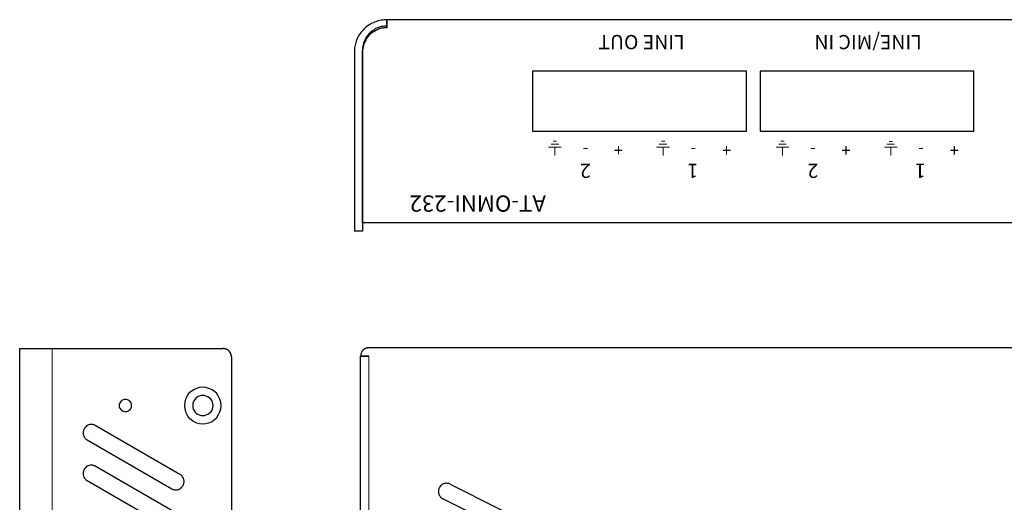
# Model space of a CAD drawing. Units: inches. Extents: x 5 to 394, y 7 to 175.
# Drawn here: x 5 to 126, y 116 to 175 of the extents above; entities that cross this region are included whole.
import ezdxf

# ---------------------------------------------------------------- set-up
doc = ezdxf.new("R2010")
doc.units = ezdxf.units.IN
doc.header["$MEASUREMENT"] = 0
doc.layers.add('Layer 1', color=7, linetype='Continuous')
doc.styles.get("Standard").update_dxf_attribs({"font": 'arial.ttf', "height": 3})

# ---------------------------------------------------------------- blocks, each defined once
blk = doc.blocks.new('block 2')
at = {"layer": 'Layer 1', "color": 7, "lineweight": 18, "true_color": 0xffffff}
for points in [[(35.45, 295.26), (36.38, 295.26)], [(35.71, 295.61), (36.12, 295.61)], [(35.14, 294.88), (36.69, 294.88)], [(35.92, 293.87), (35.92, 294.86)]]:
    blk.add_lwpolyline(points, dxfattribs=at)
blk = doc.blocks.new('block 3')
at = {"layer": 'Layer 1', "color": 7, "lineweight": 18, "true_color": 0xffffff}
for points in [[(22.17, 295.26), (23.09, 295.26)], [(22.42, 295.62), (22.83, 295.62)], [(21.85, 294.89), (23.41, 294.89)], [(22.63, 293.87), (22.63, 294.87)]]:
    blk.add_lwpolyline(points, dxfattribs=at)
blk = doc.blocks.new('block 4')
at = {"layer": 'Layer 1', "color": 7, "lineweight": 18, "true_color": 0xffffff}
for points in [[(7.49, 295.27), (8.41, 295.27)], [(7.75, 295.62), (8.16, 295.62)], [(7.17, 294.89), (8.73, 294.89)], [(7.95, 293.88), (7.95, 294.87)]]:
    blk.add_lwpolyline(points, dxfattribs=at)
blk = doc.blocks.new('block 5')
at = {"layer": 'Layer 1', "color": 7, "lineweight": 18, "true_color": 0xffffff}
for points in [[(-5.78, 295.26), (-4.86, 295.26)], [(-5.52, 295.62), (-5.11, 295.62)], [(-6.1, 294.89), (-4.54, 294.89)], [(-5.32, 293.87), (-5.32, 294.87)]]:
    blk.add_lwpolyline(points, dxfattribs=at)

msp = doc.modelspace()

# ---------------------------------------------------------------- linework, layer by layer
at = {"layer": 'Layer 1', "color": 7, "lineweight": 25, "true_color": 0xffffff}
for points in [[(48.91318, 175.35277), (48.74386, 175.31044)], [(49.08251, 175.39511), (48.91318, 175.35277)], [(49.25184, 175.43745), (49.08251, 175.39511)], [(49.42119, 175.43745), (49.25184, 175.43745)], [(49.59051, 175.47978), (49.42119, 175.43745)], [(49.75984, 175.47978), (49.59051, 175.47978)], [(49.92919, 175.47978), (49.75984, 175.47978)], [(49.92919, 174.46378), (49.92919, 175.47978)], [(49.92919, 175.47978), (49.92919, 174.46378)], [(187.93584, 175.47978), (49.92919, 175.47978)], [(46.96584, 174.16745), (46.88118, 174.04044)], [(47.09284, 174.29444), (46.96584, 174.16745)], [(47.21986, 174.42145), (47.09284, 174.29444)], [(47.34685, 174.54844), (47.21986, 174.42145)], [(47.51618, 174.67545), (47.34685, 174.54844)], [(47.64317, 174.76011), (47.51618, 174.67545)], [(47.77019, 174.84477), (47.64317, 174.76011)], [(47.93951, 174.92945), (47.77019, 174.84477)], [(48.06651, 175.01411), (47.93951, 174.92945)], [(48.23586, 175.09877), (48.06651, 175.01411)], [(48.1935, 174.16745), (48.10884, 174.08277)], [(48.32052, 174.20978), (48.1935, 174.16745)], [(48.40518, 175.18345), (48.23586, 175.09877)], [(48.44751, 174.29444), (48.32052, 174.20978)], [(48.57451, 175.22578), (48.40518, 175.18345)], [(48.53218, 174.37911), (48.44751, 174.29444)], [(48.53218, 174.12511), (48.44751, 174.08277)], [(48.65917, 174.42145), (48.53218, 174.37911)], [(48.65917, 174.20978), (48.53218, 174.12511)], [(48.74386, 175.31044), (48.57451, 175.22578)], [(48.78619, 174.46378), (48.65917, 174.42145)], [(48.78619, 174.25211), (48.65917, 174.20978)], [(48.91318, 174.50611), (48.78619, 174.46378)], [(48.91318, 174.29444), (48.78619, 174.25211)], [(49.04018, 174.54844), (48.91318, 174.50611)], [(49.04018, 174.33677), (48.91318, 174.29444)], [(49.16717, 174.59077), (49.04018, 174.54844)], [(49.16717, 174.37911), (49.04018, 174.33677)], [(49.29419, 174.6331), (49.16717, 174.59077)], [(49.29419, 174.42145), (49.16717, 174.37911)], [(49.42119, 174.6331), (49.29419, 174.6331)], [(49.42119, 174.42145), (49.29419, 174.42145)], [(49.54818, 174.67545), (49.42119, 174.6331)], [(49.54818, 174.46378), (49.42119, 174.42145)], [(49.67517, 174.67545), (49.54818, 174.67545)], [(49.67517, 174.46378), (49.54818, 174.46378)], [(49.80219, 174.67545), (49.67517, 174.67545)], [(49.80219, 174.46378), (49.67517, 174.46378)], [(49.92919, 174.71778), (49.80219, 174.67545)], [(49.92919, 174.46378), (49.80219, 174.46378)], [(49.92919, 174.71778), (49.92919, 174.46378)], [(46.24619, 173.02444), (46.16152, 172.85511)], [(46.28852, 173.19378), (46.24619, 173.02444)], [(46.37318, 173.32078), (46.28852, 173.19378)], [(46.45784, 173.49011), (46.37318, 173.32078)], [(46.54251, 173.61711), (46.45784, 173.49011)], [(46.66952, 173.78644), (46.54251, 173.61711)], [(46.75419, 173.91344), (46.66952, 173.78644)], [(46.88118, 174.04044), (46.75419, 173.91344)], [(47.21986, 172.98211), (47.17752, 172.85511)], [(47.26219, 173.06678), (47.21986, 172.98211)], [(47.34685, 173.19378), (47.26219, 173.06678)], [(47.34685, 172.98211), (47.26219, 172.85511)], [(47.38918, 173.32078), (47.34685, 173.19378)], [(47.38918, 173.10911), (47.34685, 172.98211)], [(47.47384, 173.40544), (47.38918, 173.32078)], [(47.47384, 173.19378), (47.38918, 173.10911)], [(47.55851, 173.53244), (47.47384, 173.40544)], [(47.55851, 173.32078), (47.47384, 173.19378)], [(47.64317, 173.61711), (47.55851, 173.53244)], [(47.64317, 173.40544), (47.55851, 173.32078)], [(47.72786, 173.74411), (47.64317, 173.61711)], [(47.72786, 173.53244), (47.64317, 173.40544)], [(47.81252, 173.82877), (47.72786, 173.74411)], [(47.81252, 173.61711), (47.72786, 173.53244)], [(47.89718, 173.91344), (47.81252, 173.82877)], [(47.89718, 173.70178), (47.81252, 173.61711)], [(48.02418, 173.99811), (47.89718, 173.91344)], [(48.02418, 173.78644), (47.89718, 173.70178)], [(48.10884, 174.08277), (48.02418, 173.99811)], [(48.10884, 173.87111), (48.02418, 173.78644)], [(48.1935, 173.95578), (48.10884, 173.87111)], [(48.32052, 173.99811), (48.1935, 173.95578)], [(48.44751, 174.08277), (48.32052, 173.99811)], [(45.99217, 172.17777), (45.94984, 172.00845)], [(45.94984, 172.00845), (45.94984, 171.83911)], [(45.94984, 171.83911), (45.94984, 171.66977)], [(46.03451, 172.34711), (45.99217, 172.17777)], [(46.07684, 172.51644), (46.03451, 172.34711)], [(46.11919, 172.68577), (46.07684, 172.51644)], [(46.16152, 172.85511), (46.11919, 172.68577)], [(46.96584, 172.09311), (46.92351, 171.9661)], [(46.92351, 171.9661), (46.92351, 171.83911)], [(46.96584, 171.88144), (46.92351, 171.75445)], [(46.92351, 171.83911), (46.92351, 171.7121)], [(46.92351, 171.75445), (46.92351, 171.62744)], [(46.92351, 150.50311), (46.92351, 171.7121)], [(47.00818, 172.34711), (46.96584, 172.22011)], [(46.96584, 172.22011), (46.96584, 172.09311)], [(47.00818, 172.13544), (46.96584, 172.00845)], [(46.96584, 172.00845), (46.96584, 171.88144)], [(47.05051, 172.47411), (47.00818, 172.34711)], [(47.05051, 172.26245), (47.00818, 172.13544)], [(47.09284, 172.72811), (47.05051, 172.60111)], [(47.05051, 172.60111), (47.05051, 172.47411)], [(47.09284, 172.51644), (47.05051, 172.38944)], [(47.05051, 172.38944), (47.05051, 172.26245)], [(47.17752, 172.85511), (47.09284, 172.72811)], [(47.17752, 172.64344), (47.09284, 172.51644)], [(47.21986, 172.77044), (47.17752, 172.64344)], [(47.26219, 172.85511), (47.21986, 172.77044)], [(45.94984, 171.66977), (45.94984, 171.50045)], [(45.94984, 171.50045), (45.94984, 150.50311)], [(46.92351, 171.62744), (46.92351, 171.50045)], [(46.92351, 171.50045), (46.92351, 150.50311)], [(67.83619, 169.17211), (67.83619, 161.76378)], [(94.08284, 169.17211), (67.83619, 169.17211)], [(94.08284, 161.76378), (94.08284, 169.17211)], [(122.02284, 169.17211), (95.77617, 169.17211)], [(95.77617, 169.17211), (95.77617, 161.76378)], [(122.02284, 161.76378), (122.02284, 169.17211)], [(67.83619, 161.76378), (94.08284, 161.76378)], [(95.77617, 161.76378), (122.02284, 161.76378)], [(45.94984, 150.50311), (45.94984, 149.48711)], [(190.9415, 150.50311), (46.92351, 150.50311)], [(46.92351, 150.50311), (46.92351, 149.48711)], [(46.92351, 149.48711), (45.94984, 149.48711)], [(4.84649, 47.06182), (4.84649, 135.07283)], [(4.84649, 135.07283), (8.82582, 135.07283)], [(8.82582, 135.07283), (29.82316, 135.07283)], [(29.86549, 135.07283), (29.82316, 135.07283)], [(29.90782, 135.07283), (29.86549, 135.07283)], [(29.95015, 135.07283), (29.90782, 135.07283)], [(29.99248, 135.03047), (29.95015, 135.07283)], [(30.03481, 135.03047), (29.99248, 135.03047)], [(30.07715, 135.03047), (30.03481, 135.03047)], [(30.11948, 135.03047), (30.07715, 135.03047)], [(30.16183, 134.98814), (30.11948, 135.03047)], [(30.20416, 134.98814), (30.16183, 134.98814)], [(30.24649, 134.98814), (30.20416, 134.98814)], [(30.28883, 134.94581), (30.24649, 134.98814)], [(30.33116, 134.94581), (30.28883, 134.94581)], [(30.37349, 134.90348), (30.33116, 134.94581)], [(30.41582, 134.90348), (30.37349, 134.90348)], [(30.45815, 134.86115), (30.41582, 134.90348)], [(30.45815, 134.81882), (30.45815, 134.86115)], [(30.50048, 134.81882), (30.45815, 134.81882)], [(30.54282, 134.77648), (30.50048, 134.81882)], [(30.58515, 134.73415), (30.54282, 134.77648)], [(30.58515, 134.69182), (30.58515, 134.73415)], [(30.62748, 134.69182), (30.58515, 134.69182)], [(30.66983, 134.64949), (30.62748, 134.69182)], [(30.66983, 134.60716), (30.66983, 134.64949)], [(30.71216, 134.56483), (30.66983, 134.60716)], [(30.71216, 134.52247), (30.71216, 134.56483)], [(30.75449, 134.48014), (30.71216, 134.52247)], [(30.75449, 134.43781), (30.75449, 134.48014)], [(30.75449, 134.39548), (30.75449, 134.43781)], [(30.79683, 134.35315), (30.75449, 134.39548)], [(30.79683, 134.31081), (30.79683, 134.35315)], [(30.79683, 134.26848), (30.79683, 134.31081)], [(30.79683, 134.22615), (30.79683, 134.26848)], [(30.83916, 134.18382), (30.79683, 134.22615)], [(46.73411, 134.22127), (46.69178, 134.17894)], [(46.77644, 134.43294), (46.73411, 134.39061)], [(46.73411, 134.39061), (46.73411, 134.34828)], [(46.73411, 134.34828), (46.73411, 134.30593)], [(46.73411, 134.30593), (46.73411, 134.2636)], [(46.73411, 134.2636), (46.73411, 134.22127)], [(46.81878, 134.55993), (46.77644, 134.5176)], [(46.77644, 134.5176), (46.77644, 134.47527)], [(46.77644, 134.47527), (46.77644, 134.43294)], [(46.86111, 134.64461), (46.81878, 134.60228)], [(46.81878, 134.60228), (46.81878, 134.55993)], [(46.90344, 134.72927), (46.86111, 134.68694)], [(46.86111, 134.68694), (46.86111, 134.64461)], [(46.94578, 134.7716), (46.90344, 134.7716)], [(46.90344, 134.7716), (46.90344, 134.72927)], [(46.98811, 134.81394), (46.94578, 134.7716)], [(47.03044, 134.89861), (46.98811, 134.85628)], [(46.98811, 134.85628), (46.98811, 134.81394)], [(47.07278, 134.89861), (47.03044, 134.89861)], [(47.11511, 134.94094), (47.07278, 134.89861)], [(47.15744, 134.98327), (47.11511, 134.94094)], [(47.19978, 135.0256), (47.15744, 134.98327)], [(47.24211, 135.0256), (47.19978, 135.0256)], [(47.28444, 135.06794), (47.24211, 135.0256)], [(47.32678, 135.06794), (47.28444, 135.06794)], [(47.36911, 135.06794), (47.32678, 135.06794)], [(47.41144, 135.11027), (47.36911, 135.06794)], [(47.45378, 135.11027), (47.41144, 135.11027)], [(47.49611, 135.11027), (47.45378, 135.11027)], [(47.53844, 135.15261), (47.49611, 135.11027)], [(47.58078, 135.15261), (47.53844, 135.15261)], [(47.62311, 135.15261), (47.58078, 135.15261)], [(47.66544, 135.15261), (47.62311, 135.15261)], [(47.70777, 135.15261), (47.66544, 135.15261)], [(189.69376, 135.15261), (47.70777, 135.15261)], [(30.83916, 134.14149), (30.83916, 134.18382)], [(30.83916, 134.09916), (30.83916, 134.14149)], [(30.83916, 134.05682), (30.83916, 134.09916)], [(30.83916, 134.05682), (30.83916, 47.06182)], [(46.69178, 134.17894), (46.69178, 134.13661)], [(46.69178, 134.13661), (47.70777, 134.13661)], [(47.70777, 134.13661), (46.69178, 134.13661)], [(46.69178, 47.14162), (46.69178, 134.13661)], [(25.58982, 129.52715), (25.37816, 129.18847)], [(25.88614, 129.78116), (25.58982, 129.52715)], [(26.22482, 129.99282), (25.88614, 129.78116)], [(26.56349, 130.16214), (26.22482, 129.99282)], [(26.94448, 130.28916), (26.56349, 130.16214)], [(27.32548, 130.33149), (26.94448, 130.28916)], [(27.70649, 130.28916), (27.32548, 130.33149)], [(28.0875, 130.16214), (27.70649, 130.28916)], [(28.46848, 129.99282), (28.0875, 130.16214)], [(28.76482, 129.78116), (28.46848, 129.99282)], [(29.06114, 129.52715), (28.76482, 129.78116)], [(29.27282, 129.18847), (29.06114, 129.52715)], [(17.12316, 128.29949), (17.08082, 128.21483)], [(17.08082, 128.21483), (17.08082, 128.04548)], [(17.16549, 128.42648), (17.12316, 128.29949)], [(17.25015, 128.55348), (17.16549, 128.42648)], [(17.33481, 128.63814), (17.25015, 128.55348)], [(17.46183, 128.72283), (17.33481, 128.63814)], [(17.58883, 128.76516), (17.46183, 128.72283)], [(17.71582, 128.80749), (17.58883, 128.76516)], [(17.84282, 128.80749), (17.71582, 128.80749)], [(17.96983, 128.80749), (17.84282, 128.80749)], [(18.09683, 128.76516), (17.96983, 128.80749)], [(18.22382, 128.72283), (18.09683, 128.76516)], [(18.30848, 128.63814), (18.22382, 128.72283)], [(18.39315, 128.55348), (18.30848, 128.63814)], [(18.47781, 128.42648), (18.39315, 128.55348)], [(18.52016, 128.29949), (18.47781, 128.42648)], [(18.5625, 128.21483), (18.52016, 128.29949)], [(18.5625, 128.04548), (18.5625, 128.21483)], [(25.12415, 128.46882), (25.08182, 128.04548)], [(25.20882, 128.84982), (25.12415, 128.46882)], [(25.37816, 129.18847), (25.20882, 128.84982)], [(26.14016, 128.51115), (26.09782, 128.29949)], [(26.09782, 128.29949), (26.09782, 128.04548)], [(26.26715, 128.68047), (26.14016, 128.51115)], [(26.39415, 128.84982), (26.26715, 128.68047)], [(26.52116, 129.01915), (26.39415, 128.84982)], [(26.69049, 129.14614), (26.52116, 129.01915)], [(26.90215, 129.23083), (26.69049, 129.14614)], [(27.11383, 129.31549), (26.90215, 129.23083)], [(27.32548, 129.31549), (27.11383, 129.31549)], [(27.53716, 129.31549), (27.32548, 129.31549)], [(27.74882, 129.23083), (27.53716, 129.31549)], [(27.96048, 129.14614), (27.74882, 129.23083)], [(28.12983, 129.01915), (27.96048, 129.14614)], [(28.29915, 128.84982), (28.12983, 129.01915)], [(28.42615, 128.68047), (28.29915, 128.84982)], [(28.51081, 128.51115), (28.42615, 128.68047)], [(28.55316, 128.29949), (28.51081, 128.51115)], [(28.5955, 128.04548), (28.55316, 128.29949)], [(29.44215, 128.84982), (29.27282, 129.18847)], [(29.52681, 128.46882), (29.44215, 128.84982)], [(29.56915, 128.04548), (29.52681, 128.46882)], [(17.08082, 128.04548), (17.08082, 127.91848)], [(17.08082, 127.91848), (17.12316, 127.79149)], [(17.12316, 127.79149), (17.16549, 127.70682)], [(17.16549, 127.70682), (17.25015, 127.57981)], [(17.25015, 127.57981), (17.33481, 127.49515)], [(17.33481, 127.49515), (17.46183, 127.41048)], [(17.46183, 127.41048), (17.58883, 127.36815)], [(17.58883, 127.36815), (17.71582, 127.32582)], [(17.71582, 127.32582), (17.84282, 127.32582)], [(17.84282, 127.32582), (17.96983, 127.32582)], [(17.96983, 127.32582), (18.09683, 127.36815)], [(18.09683, 127.36815), (18.22382, 127.41048)], [(18.22382, 127.41048), (18.30848, 127.49515)], [(18.30848, 127.49515), (18.39315, 127.57981)], [(18.39315, 127.57981), (18.47781, 127.70682)], [(18.47781, 127.70682), (18.52016, 127.79149)], [(18.52016, 127.79149), (18.5625, 127.91848)], [(18.5625, 127.91848), (18.5625, 128.04548)], [(25.08182, 128.04548), (25.12415, 127.66449)], [(25.12415, 127.66449), (25.20882, 127.28349)], [(25.20882, 127.28349), (25.37816, 126.94481)], [(26.09782, 128.04548), (26.09782, 127.83382)], [(26.09782, 127.83382), (26.14016, 127.62214)], [(26.14016, 127.62214), (26.26715, 127.45281)], [(26.26715, 127.45281), (26.39415, 127.24116)], [(26.39415, 127.24116), (26.52116, 127.11416)], [(26.52116, 127.11416), (26.69049, 126.98714)], [(26.69049, 126.98714), (26.90215, 126.90248)], [(27.74882, 126.90248), (27.96048, 126.98714)], [(27.96048, 126.98714), (28.12983, 127.11416)], [(28.12983, 127.11416), (28.29915, 127.24116)], [(28.29915, 127.24116), (28.42615, 127.45281)], [(28.42615, 127.45281), (28.51081, 127.62214)], [(28.51081, 127.62214), (28.55316, 127.83382)], [(28.55316, 127.83382), (28.5955, 128.04548)], [(29.27282, 126.94481), (29.44215, 127.28349)], [(29.44215, 127.28349), (29.52681, 127.66449)], [(29.52681, 127.66449), (29.56915, 128.04548)], [(25.37816, 126.94481), (25.58982, 126.60616)], [(25.58982, 126.60616), (25.88614, 126.35215)], [(25.88614, 126.35215), (26.22482, 126.09816)], [(26.22482, 126.09816), (26.56349, 125.92881)], [(26.56349, 125.92881), (26.94448, 125.84415)], [(26.90215, 126.90248), (27.11383, 126.81782)], [(26.94448, 125.84415), (27.32548, 125.80182)], [(27.11383, 126.81782), (27.32548, 126.81782)], [(27.32548, 126.81782), (27.53716, 126.81782)], [(27.32548, 125.80182), (27.70649, 125.84415)], [(27.53716, 126.81782), (27.74882, 126.90248)], [(27.70649, 125.84415), (28.0875, 125.92881)], [(28.0875, 125.92881), (28.46848, 126.09816)], [(28.46848, 126.09816), (28.76482, 126.35215)], [(28.76482, 126.35215), (29.06114, 126.60616)], [(29.06114, 126.60616), (29.27282, 126.94481)], [(12.67816, 124.95514), (12.63581, 124.87048)], [(12.63581, 124.87048), (12.63581, 124.78581)], [(12.63581, 124.78581), (12.63581, 124.70115)], [(12.63581, 124.70115), (12.63581, 124.61649)], [(12.63581, 124.61649), (12.63581, 124.53182)], [(12.7205, 125.12449), (12.67816, 125.03983)], [(12.67816, 125.03983), (12.67816, 124.95514)], [(12.76283, 125.20915), (12.7205, 125.12449)], [(12.80516, 125.29382), (12.76283, 125.20915)], [(12.88982, 125.37848), (12.80516, 125.29382)], [(12.93215, 125.42081), (12.88982, 125.37848)], [(12.97449, 125.46314), (12.93215, 125.42081)], [(13.05915, 125.54783), (12.97449, 125.46314)], [(13.14381, 125.59016), (13.05915, 125.54783)], [(13.2285, 125.63249), (13.14381, 125.59016)], [(13.31316, 125.67482), (13.2285, 125.63249)], [(13.35549, 125.67482), (13.31316, 125.67482)], [(13.48249, 125.71715), (13.35549, 125.67482)], [(13.56715, 125.71715), (13.48249, 125.71715)], [(13.65181, 125.71715), (13.56715, 125.71715)], [(13.7365, 125.71715), (13.65181, 125.71715)], [(13.82116, 125.71715), (13.7365, 125.71715)], [(13.90582, 125.67482), (13.82116, 125.71715)], [(13.99049, 125.67482), (13.90582, 125.67482)], [(14.07515, 125.63249), (13.99049, 125.67482)], [(14.11748, 125.59016), (14.07515, 125.63249)], [(24.53149, 119.57882), (14.11748, 125.59016)], [(12.63581, 124.53182), (12.67816, 124.44714)], [(12.67816, 124.44714), (12.67816, 124.36248)], [(12.67816, 124.36248), (12.7205, 124.27781)], [(12.7205, 124.27781), (12.76283, 124.23548)], [(12.76283, 124.23548), (12.80516, 124.15082)], [(12.80516, 124.15082), (12.88982, 124.06616)], [(12.88982, 124.06616), (12.93215, 124.02382)], [(12.93215, 124.02382), (12.97449, 123.93916)], [(12.97449, 123.93916), (13.05915, 123.89681)], [(13.05915, 123.89681), (13.14381, 123.85448)], [(13.14381, 123.85448), (23.51549, 117.84315)], [(12.67816, 119.95982), (12.63581, 119.87515)], [(12.63581, 119.87515), (12.63581, 119.79049)], [(12.63581, 119.79049), (12.63581, 119.70583)], [(12.63581, 119.70583), (12.63581, 119.62115)], [(12.7205, 120.12915), (12.67816, 120.04449)], [(12.67816, 120.04449), (12.67816, 119.95982)], [(12.76283, 120.21382), (12.7205, 120.12915)], [(12.80516, 120.29849), (12.76283, 120.21382)], [(12.88982, 120.34082), (12.80516, 120.29849)], [(12.93215, 120.42549), (12.88982, 120.34082)], [(12.97449, 120.46782), (12.93215, 120.42549)], [(13.05915, 120.55249), (12.97449, 120.46782)], [(13.14381, 120.59482), (13.05915, 120.55249)], [(13.2285, 120.63716), (13.14381, 120.59482)], [(13.31316, 120.63716), (13.2285, 120.63716)], [(13.35549, 120.67949), (13.31316, 120.63716)], [(13.48249, 120.72182), (13.35549, 120.67949)], [(13.56715, 120.72182), (13.48249, 120.72182)], [(13.65181, 120.72182), (13.56715, 120.72182)], [(13.7365, 120.72182), (13.65181, 120.72182)], [(13.82116, 120.72182), (13.7365, 120.72182)], [(13.90582, 120.67949), (13.82116, 120.72182)], [(13.99049, 120.63716), (13.90582, 120.67949)], [(14.07515, 120.63716), (13.99049, 120.63716)], [(14.11748, 120.59482), (14.07515, 120.63716)], [(24.53149, 114.58349), (14.11748, 120.59482)], [(12.63581, 119.62115), (12.63581, 119.53649)], [(12.63581, 119.53649), (12.67816, 119.45183)], [(12.67816, 119.45183), (12.67816, 119.36715)], [(12.67816, 119.36715), (12.7205, 119.28249)], [(12.7205, 119.28249), (12.76283, 119.19783)], [(12.76283, 119.19783), (12.80516, 119.15548)], [(12.80516, 119.15548), (12.88982, 119.07082)], [(12.88982, 119.07082), (12.93215, 119.02849)], [(12.93215, 119.02849), (12.97449, 118.94383)], [(12.97449, 118.94383), (13.05915, 118.90148)], [(13.05915, 118.90148), (13.14381, 118.85915)], [(13.14381, 118.85915), (23.51549, 112.84783)], [(24.61615, 119.53649), (24.53149, 119.57882)], [(24.65848, 119.49416), (24.61615, 119.53649)], [(24.74315, 119.40948), (24.65848, 119.49416)], [(24.78548, 119.36715), (24.74315, 119.40948)], [(24.82781, 119.28249), (24.78548, 119.36715)], [(24.9125, 119.19783), (24.82781, 119.28249)], [(24.95483, 119.15548), (24.9125, 119.19783)], [(24.95483, 119.07082), (24.95483, 119.15548)], [(24.99716, 118.98616), (24.95483, 119.07082)], [(24.99716, 118.90148), (24.99716, 118.98616)], [(25.03949, 118.81682), (24.99716, 118.90148)], [(24.99716, 118.56282), (25.03949, 118.64749)], [(24.99716, 118.47816), (24.99716, 118.56282)], [(25.03949, 118.73216), (25.03949, 118.81682)], [(25.03949, 118.64749), (25.03949, 118.73216)], [(57.19044, 118.51561), (57.10577, 118.47328)], [(57.27511, 118.51561), (57.19044, 118.51561)], [(57.35977, 118.47328), (57.27511, 118.51561)], [(23.51549, 117.84315), (23.60015, 117.80082)], [(23.60015, 117.80082), (23.68481, 117.75849)], [(23.68481, 117.75849), (23.76948, 117.75849)], [(23.76948, 117.75849), (23.85416, 117.71616)], [(23.85416, 117.71616), (23.93883, 117.71616)], [(23.93883, 117.71616), (24.02349, 117.71616)], [(24.02349, 117.71616), (24.10815, 117.71616)], [(24.10815, 117.71616), (24.19282, 117.71616)], [(24.19282, 117.71616), (24.27748, 117.75849)], [(24.27748, 117.75849), (24.36216, 117.75849)], [(24.36216, 117.75849), (24.44683, 117.80082)], [(24.44683, 117.80082), (24.53149, 117.84315)], [(24.53149, 117.84315), (24.61615, 117.88549)], [(24.61615, 117.88549), (24.65848, 117.97016)], [(24.65848, 117.97016), (24.74315, 118.01249)], [(24.74315, 118.01249), (24.78548, 118.05482)], [(24.78548, 118.05482), (24.82781, 118.13949)], [(24.82781, 118.13949), (24.9125, 118.22416)], [(24.9125, 118.22416), (24.95483, 118.30882)], [(24.95483, 118.39349), (24.99716, 118.47816)], [(24.95483, 118.30882), (24.95483, 118.39349)], [(56.30144, 117.79594), (56.25911, 117.71128)], [(56.25911, 117.71128), (56.25911, 117.6266)], [(56.25911, 117.6266), (56.25911, 117.54194)], [(56.25911, 117.54194), (56.25911, 117.45727)], [(56.25911, 117.45727), (56.25911, 117.3726)], [(56.25911, 117.3726), (56.25911, 117.24561)], [(56.34378, 117.96528), (56.30144, 117.8806)], [(56.30144, 117.8806), (56.30144, 117.79594)], [(56.38611, 118.00761), (56.34378, 117.96528)], [(56.42844, 118.09227), (56.38611, 118.00761)], [(56.51311, 118.17694), (56.42844, 118.09227)], [(56.55544, 118.21928), (56.51311, 118.17694)], [(56.64011, 118.26161), (56.55544, 118.21928)], [(56.68244, 118.34627), (56.64011, 118.26161)], [(56.76711, 118.3886), (56.68244, 118.34627)], [(56.85178, 118.43093), (56.76711, 118.3886)], [(56.93644, 118.43093), (56.85178, 118.43093)], [(57.02111, 118.47328), (56.93644, 118.43093)], [(57.10577, 118.47328), (57.02111, 118.47328)], [(57.44444, 118.47328), (57.35977, 118.47328)], [(57.52911, 118.47328), (57.44444, 118.47328)], [(57.61377, 118.43093), (57.52911, 118.47328)], [(57.69844, 118.3886), (57.61377, 118.43093)], [(57.69844, 118.3886), (69.67877, 112.37728)], [(56.25911, 117.24561), (56.30144, 117.16094)], [(56.30144, 117.16094), (56.34378, 117.11861)], [(56.34378, 117.11861), (56.34378, 117.03394)], [(56.34378, 117.03394), (56.42844, 116.94927)], [(56.42844, 116.94927), (56.47078, 116.86461)], [(56.47078, 116.86461), (56.51311, 116.82227)], [(56.51311, 116.82227), (56.59778, 116.73761)], [(56.59778, 116.73761), (56.64011, 116.69527)], [(56.64011, 116.69527), (56.72478, 116.65294)], [(56.72478, 116.65294), (56.80944, 116.61061)], [(68.78978, 110.59927), (56.80944, 116.61061)]]:
    msp.add_lwpolyline(points, dxfattribs=at)
at = {"layer": 'Layer 1', "color": 7, "lineweight": 9, "true_color": 0xffffff}
for points in [[(8.82582, 135.07283), (8.82582, 46.04582)], [(47.70777, 134.13661), (47.70777, 47.14162)]]:
    msp.add_lwpolyline(points, dxfattribs=at)

# ---------------------------------------------------------------- block references
at = {"layer": 'Layer 1'}
for name in ['block 5', 'block 4', 'block 3', 'block 2']:
    msp.add_blockref(name, (75.89362, -135.08461), dxfattribs=at)

# ---------------------------------------------------------------- texts
at = {"layer": 'Layer 1', "color": 7, "true_color": 0xffffff, "attachment_point": 7, "rotation": 180}
for s, insert, char_height in [('\\fFrutiger LT Std 55 Roman|b0|i0|c0|p34;\\W1;LINE OUT', (86.48229, 173.59698), 1.7483667), ('\\fFrutiger LT Std 55 Roman|b0|i0|c0|p34;\\W1;LINE/MIC IN', (115.61143, 173.59904), 1.7483667), ('\\fFrutiger LT Std 55 Roman|b0|i0|c0|p34;\\W1;-', (74.66854, 160.22071), 1.4986), ('\\fFrutiger LT Std 55 Roman|b0|i0|c0|p34;\\W1;+', (78.94149, 160.18625), 1.4986), ('\\fFrutiger LT Std 55 Roman|b0|i0|c0|p34;\\W1;-', (87.92389, 160.22174), 1.4986), ('\\fFrutiger LT Std 55 Roman|b0|i0|c0|p34;\\W1;+', (92.21097, 160.18281), 1.4986), ('\\fFrutiger LT Std 55 Roman|b0|i0|c0|p34;\\W1;-', (102.59759, 160.21623), 1.4986), ('\\fFrutiger LT Std 55 Roman|b0|i0|c0|p34;\\W1;+', (106.89017, 160.18247), 1.4986), ('\\fFrutiger LT Std 55 Roman|b0|i0|c0|p34;\\W1;-', (115.87981, 160.21588), 1.4986), ('\\fFrutiger LT Std 55 Roman|b0|i0|c0|p34;\\W1;+', (120.17515, 160.18281), 1.4986), ('\\fFrutiger LT Std 55 Roman|b0|i0|c0|p34;\\W1;2', (74.98497, 157.78158), 1.7483667), ('\\fFrutiger LT Std 55 Roman|b0|i0|c0|p34;\\W1;1', (88.16263, 157.78192), 1.7483667), ('\\fFrutiger LT Std 55 Roman|b0|i0|c0|p34;\\W1;2', (102.91712, 157.78192), 1.7483667), ('\\fFrutiger LT Std 55 Roman|b0|i0|c0|p34;\\W1;1', (116.11821, 157.78227), 1.7483667), ('\\fFrutiger LT Std 55 Roman|b0|i0|c0|p34;\\W1;AT-OMNI-232', (69.46187, 153.87947), 1.9981333)]:
    msp.add_mtext(s, dxfattribs=dict(at, insert=insert, char_height=char_height))

doc.saveas('drawing.dxf')
